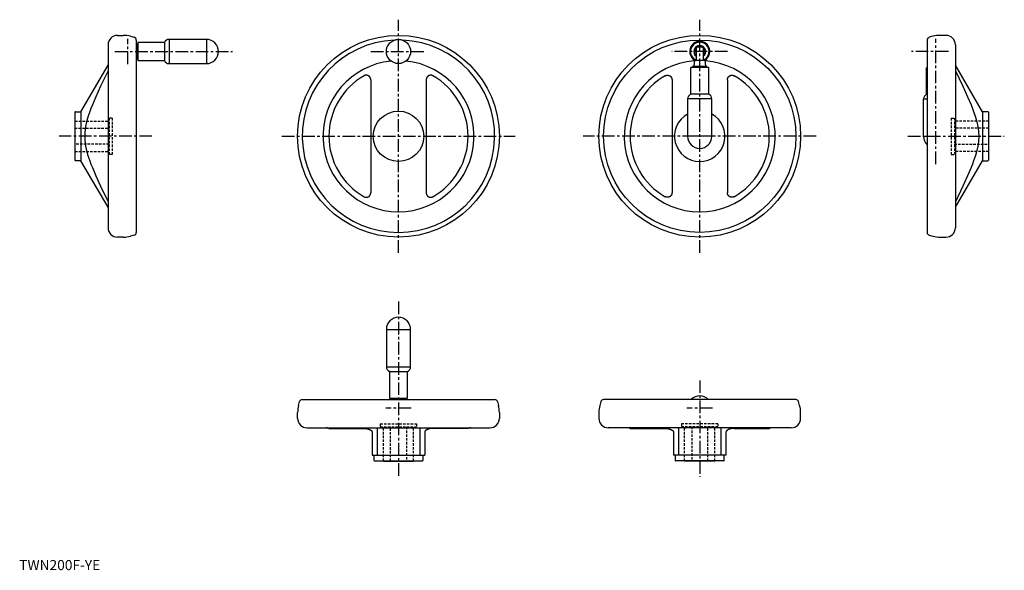
# Model space of a CAD drawing. Extents: x 0 to 977, y 0 to 546.
import ezdxf

# ---------------------------------------------------------------- set-up
doc = ezdxf.new("R2010")
doc.units = 0
doc.header["$LTSCALE"] = 10
doc.linetypes.add('CENTER', pattern=[2, 1.25, -0.25, 0.25, -0.25])
doc.linetypes.add('HIDDEN', pattern=[0.375, 0.25, -0.125])
doc.layers.get('0').update_dxf_attribs({"linetype": 'CONTINUOUS'})
doc.layers.add('1', color=1, linetype='CENTER')
doc.layers.add('2', color=2, linetype='HIDDEN')
doc.styles.add('STANDARD1', font='txt')

msp = doc.modelspace()

# ---------------------------------------------------------------- linework, layer by layer
for p, q in [((97.37, 530), (103.02, 530)), ((110.27, 529.04), (113.96, 528.05)), ((905.8, 529.04), (902.11, 528.05)), ((918.7, 530), (913.05, 530)), ((88.04, 520.66), (88.04, 339.33)), ((116.04, 525.35), (116.04, 334.65)), ((116.18, 519.96), (116.04, 519.94)), ((117.54, 521.15), (116.54, 521.15)), ((116.54, 521.15), (116.54, 506.85)), ((117.54, 522.8), (117.54, 505.2)), ((143.96, 523), (117.74, 523)), ((143.96, 523), (143.96, 505)), ((185.54, 526), (148.54, 526)), ((148.54, 526), (148.54, 502)), ((185.54, 526), (185.54, 502)), ((671.26, 505.5), (671.26, 517.5)), ((672.26, 518.5), (676.96, 518.5)), ((677.96, 517.5), (677.96, 505.5)), ((900.03, 525.35), (900.03, 334.65)), ((928.03, 520.66), (928.03, 339.33)), ((116.04, 508.05), (116.18, 508.03)), ((61.04, 454.25), (88.04, 500.37)), ((116.54, 506.85), (117.54, 506.85)), ((117.74, 505), (143.96, 505)), ((148.54, 502), (185.54, 502)), ((683.41, 498), (665.81, 498)), ((667.46, 499), (667.46, 498)), ((681.76, 499), (667.46, 499)), ((669.29, 505.5), (668.65, 499.35)), ((669.34, 505.5), (679.88, 505.5)), ((680.57, 499.35), (679.93, 505.5)), ((681.76, 498), (681.76, 499)), ((899.73, 498), (900.03, 498)), ((955.03, 454.25), (928.03, 500.37)), ((665.61, 497.8), (665.61, 471.58)), ((683.61, 471.58), (683.61, 497.8)), ((899.53, 471.58), (899.53, 497.8)), ((348.45, 486.05), (348.45, 373.94)), ((403.45, 486.05), (403.45, 373.94)), ((647.11, 486.05), (647.11, 373.94)), ((702.11, 486.05), (702.11, 373.94)), ((683.61, 471.58), (665.61, 471.58)), ((899.53, 471.58), (900.03, 471.58)), ((662.61, 467), (662.61, 430)), ((686.61, 467), (662.61, 467)), ((686.61, 430), (686.61, 467)), ((896.53, 430), (896.53, 467)), ((896.53, 467), (900.03, 467)), ((55.24, 453.75), (55.24, 406.25)), ((55.74, 454.25), (61.04, 454.25)), ((61.04, 454.25), (61.04, 405.75)), ((960.33, 454.25), (955.03, 454.25)), ((955.03, 454.25), (955.03, 405.75)), ((960.83, 453.75), (960.83, 406.25)), ((55.04, 445), (55.24, 445)), ((55.04, 445), (55.04, 415)), ((961.03, 445), (960.83, 445)), ((961.03, 445), (961.03, 415)), ((686.61, 430), (662.61, 430)), ((896.53, 430), (900.03, 430)), ((55.24, 415), (55.04, 415)), ((960.83, 415), (961.03, 415)), ((61.04, 405.75), (55.74, 405.75)), ((88.04, 359.63), (61.04, 405.75)), ((928.03, 359.63), (955.03, 405.75)), ((955.03, 405.75), (960.33, 405.75)), ((113.96, 331.94), (110.27, 330.95)), ((902.11, 331.94), (905.8, 330.95)), ((103.02, 330), (97.37, 330)), ((913.05, 330), (918.7, 330)), ((363.95, 238.57), (363.95, 201.57)), ((363.95, 238.57), (387.95, 238.57)), ((387.95, 201.57), (387.95, 238.57)), ((363.95, 201.57), (387.95, 201.57)), ((366.95, 196.99), (366.95, 170.77)), ((366.95, 196.99), (384.95, 196.99)), ((384.95, 170.77), (384.95, 196.99)), ((276.9, 163.3), (277.89, 167)), ((280.6, 169.07), (471.3, 169.07)), ((367.15, 170.57), (384.75, 170.57)), ((368.8, 170.57), (368.8, 169.57)), ((368.8, 169.57), (383.1, 169.57)), ((369.99, 169.22), (370, 169.07)), ((381.9, 169.07), (381.91, 169.22)), ((383.1, 169.57), (383.1, 170.57)), ((474, 167), (474.99, 163.3)), ((576.55, 167), (575.56, 163.3)), ((769.96, 169.07), (579.26, 169.07)), ((773.66, 163.3), (772.67, 167)), ((275.95, 150.41), (275.95, 156.06)), ((475.95, 156.06), (475.95, 150.41)), ((574.61, 156.06), (574.61, 150.41)), ((774.61, 150.41), (774.61, 156.06)), ((285.28, 141.07), (466.62, 141.07)), ((306.98, 140.32), (306.82, 140.4)), ((341.8, 140.32), (306.98, 140.32)), ((306.98, 140.32), (343.3, 140.32)), ((349.95, 136.79), (349.95, 114.07)), ((354.95, 141.07), (354.95, 114.07)), ((396.95, 141.07), (396.95, 114.07)), ((401.95, 136.79), (401.95, 114.07)), ((444.91, 140.32), (408.59, 140.32)), ((445.07, 140.4), (444.91, 140.32)), ((765.28, 141.07), (583.94, 141.07)), ((605.49, 140.4), (605.64, 140.32)), ((605.64, 140.32), (641.97, 140.32)), ((648.61, 136.79), (648.61, 114.07)), ((653.61, 141.07), (653.61, 114.07)), ((695.61, 141.07), (695.61, 114.07)), ((700.61, 136.79), (700.61, 114.07)), ((743.58, 140.32), (707.26, 140.32)), ((708.76, 140.32), (743.58, 140.32)), ((743.58, 140.32), (743.74, 140.4)), ((349.95, 114.07), (401.95, 114.07)), ((351.7, 108.77), (351.7, 114.07)), ((352.2, 108.27), (399.7, 108.27)), ((360.95, 108.07), (360.95, 108.27)), ((360.95, 108.07), (390.95, 108.07)), ((390.95, 108.27), (390.95, 108.07)), ((400.2, 114.07), (400.2, 108.77)), ((700.61, 114.07), (648.61, 114.07)), ((650.36, 114.07), (650.36, 108.77)), ((698.36, 108.27), (650.86, 108.27)), ((659.61, 108.27), (659.61, 108.07)), ((689.61, 108.07), (659.61, 108.07)), ((689.61, 108.07), (689.61, 108.27)), ((698.86, 108.77), (698.86, 114.07))]:
    msp.add_line(p, q)
for points in [[(88.04, 495), (80.64, 479.54), (75.86, 469.12), (72.44, 461.05), (71.09, 457.62), (69.93, 454.5), (68.08, 448.98), (66.74, 444.16), (65.81, 439.81), (65.42, 437.43), (65.33, 436.76), (65.25, 436.1), (65.21, 435.77), (65.18, 435.45), (65.11, 434.79), (65.06, 434.15), (65.01, 433.5), (64.97, 432.86), (64.94, 432.22), (64.92, 431.9), (64.91, 431.58), (64.9, 430.95), (64.89, 430.31), (64.89, 430), (64.89, 429.68), (64.9, 429.04), (64.91, 428.41), (64.92, 428.09), (64.94, 427.77), (64.97, 427.13), (65.01, 426.49), (65.06, 425.85), (65.11, 425.2), (65.18, 424.55), (65.21, 424.22), (65.25, 423.89), (65.33, 423.23), (65.42, 422.57), (65.81, 420.18), (66.74, 415.83), (68.08, 411.01), (69.93, 405.49), (71.09, 402.37), (72.44, 398.95), (75.86, 390.88), (80.64, 380.45), (88.04, 364.99)], [(348.45, 486.05), (348.45, 486.1), (348.45, 486.19), (348.44, 486.27), (348.44, 486.32), (348.44, 486.36), (348.43, 486.45), (348.42, 486.54), (348.41, 486.62), (348.4, 486.71), (348.39, 486.8), (348.38, 486.84), (348.37, 486.88), (348.35, 486.97), (348.33, 487.05), (348.31, 487.14), (348.29, 487.22), (348.27, 487.3), (348.26, 487.35), (348.24, 487.39), (348.22, 487.47), (348.19, 487.55), (348.18, 487.59), (348.16, 487.63), (348.13, 487.71), (348.1, 487.79), (348.08, 487.82), (348.06, 487.86), (348.03, 487.94), (347.99, 488.01), (347.96, 488.09), (347.92, 488.16), (347.88, 488.23), (347.86, 488.27), (347.84, 488.31), (347.79, 488.38), (347.75, 488.45), (347.7, 488.52), (347.65, 488.59), (347.6, 488.66), (347.58, 488.7), (347.55, 488.73), (347.5, 488.8), (347.45, 488.87), (347.39, 488.93), (347.33, 489), (347.28, 489.06), (347.25, 489.09), (347.22, 489.13), (347.16, 489.19), (347.09, 489.25), (347.03, 489.31), (346.97, 489.37), (346.9, 489.43), (346.87, 489.45), (346.83, 489.48), (346.77, 489.54), (346.7, 489.59), (346.63, 489.64), (346.56, 489.69), (346.48, 489.74), (346.45, 489.77), (346.41, 489.79), (346.34, 489.84), (346.26, 489.88), (346.23, 489.9), (346.19, 489.93), (346.11, 489.97), (346.04, 490.01), (346, 490.03), (345.96, 490.05), (345.88, 490.08), (345.81, 490.12), (345.73, 490.15), (345.65, 490.18), (345.57, 490.21), (345.53, 490.23), (345.49, 490.24), (345.41, 490.27), (345.34, 490.3), (345.26, 490.32), (345.18, 490.34), (345.1, 490.36), (345.05, 490.37), (345.01, 490.38), (344.93, 490.4), (344.85, 490.42), (344.76, 490.43), (344.68, 490.45), (344.59, 490.46), (344.55, 490.47), (344.51, 490.47), (344.42, 490.48), (344.34, 490.49), (344.25, 490.49), (344.16, 490.5), (344.08, 490.5), (344.03, 490.5), (343.99, 490.5), (343.9, 490.5), (343.81, 490.5), (343.73, 490.49), (343.64, 490.48), (343.55, 490.48), (343.51, 490.47), (343.47, 490.47), (343.38, 490.46), (343.29, 490.44), (343.25, 490.43), (343.21, 490.43), (343.12, 490.41), (343.04, 490.39), (342.99, 490.38), (342.95, 490.37), (342.87, 490.35), (342.78, 490.33), (342.7, 490.3), (342.62, 490.28), (342.53, 490.25), (342.49, 490.23), (342.45, 490.22), (342.37, 490.19), (342.29, 490.16), (342.22, 490.12), (342.14, 490.09), (342.06, 490.05), (342.02, 490.03), (341.99, 490.02), (341.91, 489.98), (341.84, 489.94), (341.8, 489.92)], [(410.09, 489.92), (410.06, 489.94), (409.98, 489.98), (409.91, 490.02), (409.87, 490.03), (409.83, 490.05), (409.76, 490.09), (409.68, 490.12), (409.6, 490.16), (409.52, 490.19), (409.44, 490.22), (409.4, 490.23), (409.36, 490.25), (409.28, 490.28), (409.2, 490.3), (409.11, 490.33), (409.03, 490.35), (408.95, 490.37), (408.9, 490.38), (408.86, 490.39), (408.78, 490.41), (408.69, 490.43), (408.65, 490.43), (408.6, 490.44), (408.52, 490.46), (408.43, 490.47), (408.39, 490.47), (408.34, 490.48), (408.26, 490.48), (408.17, 490.49), (408.08, 490.5), (407.99, 490.5), (407.91, 490.5), (407.86, 490.5), (407.82, 490.5), (407.73, 490.5), (407.65, 490.49), (407.56, 490.49), (407.47, 490.48), (407.39, 490.47), (407.34, 490.47), (407.3, 490.46), (407.22, 490.45), (407.13, 490.43), (407.05, 490.42), (406.97, 490.4), (406.88, 490.38), (406.84, 490.37), (406.8, 490.36), (406.72, 490.34), (406.64, 490.32), (406.56, 490.3), (406.48, 490.27), (406.4, 490.24), (406.36, 490.23), (406.33, 490.21), (406.25, 490.18), (406.17, 490.15), (406.09, 490.12), (406.01, 490.08), (405.94, 490.05), (405.9, 490.03), (405.86, 490.01), (405.78, 489.97), (405.71, 489.93), (405.67, 489.9), (405.63, 489.88), (405.56, 489.84), (405.49, 489.79), (405.45, 489.77), (405.41, 489.74), (405.34, 489.69), (405.27, 489.64), (405.2, 489.59), (405.13, 489.54), (405.06, 489.48), (405.03, 489.45), (405, 489.43), (404.93, 489.37), (404.87, 489.31), (404.8, 489.25), (404.74, 489.19), (404.68, 489.13), (404.65, 489.09), (404.62, 489.06), (404.56, 489), (404.51, 488.93), (404.45, 488.87), (404.4, 488.8), (404.34, 488.73), (404.32, 488.7), (404.29, 488.66), (404.24, 488.59), (404.2, 488.52), (404.15, 488.45), (404.1, 488.38), (404.06, 488.31), (404.04, 488.27), (404.02, 488.23), (403.98, 488.16), (403.94, 488.09), (403.9, 488.01), (403.87, 487.94), (403.83, 487.86), (403.82, 487.82), (403.8, 487.79), (403.77, 487.71), (403.74, 487.63), (403.72, 487.59), (403.71, 487.55), (403.68, 487.47), (403.65, 487.39), (403.64, 487.35), (403.63, 487.3), (403.6, 487.22), (403.58, 487.14), (403.56, 487.05), (403.54, 486.97), (403.53, 486.88), (403.52, 486.84), (403.51, 486.8), (403.5, 486.71), (403.48, 486.62), (403.47, 486.54), (403.47, 486.45), (403.46, 486.36), (403.46, 486.32), (403.45, 486.27), (403.45, 486.19), (403.45, 486.1), (403.45, 486.05)], [(640.47, 489.92), (640.5, 489.94), (640.57, 489.98), (640.65, 490.02), (640.69, 490.03), (640.72, 490.05), (640.8, 490.09), (640.88, 490.12), (640.96, 490.16), (641.04, 490.19), (641.12, 490.22), (641.16, 490.23), (641.2, 490.25), (641.28, 490.28), (641.36, 490.3), (641.44, 490.33), (641.53, 490.35), (641.61, 490.37), (641.65, 490.38), (641.7, 490.39), (641.78, 490.41), (641.87, 490.43), (641.91, 490.43), (641.95, 490.44), (642.04, 490.46), (642.13, 490.47), (642.17, 490.47), (642.21, 490.48), (642.3, 490.48), (642.39, 490.49), (642.48, 490.5), (642.56, 490.5), (642.65, 490.5), (642.69, 490.5), (642.74, 490.5), (642.83, 490.5), (642.91, 490.49), (643, 490.49), (643.09, 490.48), (643.17, 490.47), (643.21, 490.47), (643.26, 490.46), (643.34, 490.45), (643.43, 490.43), (643.51, 490.42), (643.59, 490.4), (643.68, 490.38), (643.72, 490.37), (643.76, 490.36), (643.84, 490.34), (643.92, 490.32), (644, 490.3), (644.08, 490.27), (644.15, 490.24), (644.19, 490.23), (644.23, 490.21), (644.31, 490.18), (644.39, 490.15), (644.47, 490.12), (644.55, 490.08), (644.62, 490.05), (644.66, 490.03), (644.7, 490.01), (644.78, 489.97), (644.85, 489.93), (644.89, 489.9), (644.93, 489.88), (645, 489.84), (645.07, 489.79), (645.11, 489.77), (645.15, 489.74), (645.22, 489.69), (645.29, 489.64), (645.36, 489.59), (645.43, 489.54), (645.49, 489.48), (645.53, 489.45), (645.56, 489.43), (645.63, 489.37), (645.69, 489.31), (645.75, 489.25), (645.82, 489.19), (645.88, 489.13), (645.91, 489.09), (645.94, 489.06), (646, 489), (646.05, 488.93), (646.11, 488.87), (646.16, 488.8), (646.21, 488.73), (646.24, 488.7), (646.27, 488.66), (646.31, 488.59), (646.36, 488.52), (646.41, 488.45), (646.45, 488.38), (646.5, 488.31), (646.52, 488.27), (646.54, 488.23), (646.58, 488.16), (646.62, 488.09), (646.66, 488.01), (646.69, 487.94), (646.73, 487.86), (646.74, 487.82), (646.76, 487.79), (646.79, 487.71), (646.82, 487.63), (646.84, 487.59), (646.85, 487.55), (646.88, 487.47), (646.91, 487.39), (646.92, 487.35), (646.93, 487.3), (646.95, 487.22), (646.98, 487.14), (647, 487.05), (647.02, 486.97), (647.03, 486.88), (647.04, 486.84), (647.05, 486.8), (647.06, 486.71), (647.07, 486.62), (647.08, 486.54), (647.09, 486.45), (647.1, 486.36), (647.1, 486.32), (647.1, 486.27), (647.11, 486.19), (647.11, 486.1), (647.11, 486.05)], [(702.11, 486.05), (702.11, 486.1), (702.11, 486.19), (702.12, 486.27), (702.12, 486.32), (702.12, 486.36), (702.13, 486.45), (702.14, 486.54), (702.15, 486.62), (702.16, 486.71), (702.17, 486.8), (702.18, 486.84), (702.19, 486.88), (702.21, 486.97), (702.22, 487.05), (702.24, 487.14), (702.27, 487.22), (702.29, 487.3), (702.3, 487.35), (702.31, 487.39), (702.34, 487.47), (702.37, 487.55), (702.38, 487.59), (702.4, 487.63), (702.43, 487.71), (702.46, 487.79), (702.48, 487.82), (702.49, 487.86), (702.53, 487.94), (702.56, 488.01), (702.6, 488.09), (702.64, 488.16), (702.68, 488.23), (702.7, 488.27), (702.72, 488.31), (702.77, 488.38), (702.81, 488.45), (702.86, 488.52), (702.91, 488.59), (702.96, 488.66), (702.98, 488.7), (703.01, 488.73), (703.06, 488.8), (703.11, 488.87), (703.17, 488.93), (703.22, 489), (703.28, 489.06), (703.31, 489.09), (703.34, 489.13), (703.4, 489.19), (703.47, 489.25), (703.53, 489.31), (703.59, 489.37), (703.66, 489.43), (703.69, 489.45), (703.73, 489.48), (703.79, 489.54), (703.86, 489.59), (703.93, 489.64), (704, 489.69), (704.07, 489.74), (704.11, 489.77), (704.15, 489.79), (704.22, 489.84), (704.29, 489.88), (704.33, 489.9), (704.37, 489.93), (704.45, 489.97), (704.52, 490.01), (704.56, 490.03), (704.6, 490.05), (704.67, 490.08), (704.75, 490.12), (704.83, 490.15), (704.91, 490.18), (704.99, 490.21), (705.03, 490.23), (705.07, 490.24), (705.14, 490.27), (705.22, 490.3), (705.3, 490.32), (705.38, 490.34), (705.46, 490.36), (705.5, 490.37), (705.55, 490.38), (705.63, 490.4), (705.71, 490.42), (705.79, 490.43), (705.88, 490.45), (705.96, 490.46), (706.01, 490.47), (706.05, 490.47), (706.14, 490.48), (706.22, 490.49), (706.31, 490.49), (706.39, 490.5), (706.48, 490.5), (706.53, 490.5), (706.57, 490.5), (706.66, 490.5), (706.74, 490.5), (706.83, 490.49), (706.92, 490.48), (707.01, 490.48), (707.05, 490.47), (707.09, 490.47), (707.18, 490.46), (707.27, 490.44), (707.31, 490.43), (707.35, 490.43), (707.44, 490.41), (707.52, 490.39), (707.57, 490.38), (707.61, 490.37), (707.69, 490.35), (707.78, 490.33), (707.86, 490.3), (707.94, 490.28), (708.02, 490.25), (708.06, 490.23), (708.1, 490.22), (708.18, 490.19), (708.26, 490.16), (708.34, 490.12), (708.42, 490.09), (708.5, 490.05), (708.53, 490.03), (708.57, 490.02), (708.65, 489.98), (708.72, 489.94), (708.76, 489.92)], [(928.03, 495), (935.43, 479.54), (940.21, 469.12), (943.63, 461.05), (944.98, 457.62), (946.14, 454.5), (947.99, 448.98), (949.33, 444.16), (950.26, 439.81), (950.65, 437.43), (950.74, 436.76), (950.82, 436.1), (950.86, 435.77), (950.89, 435.45), (950.96, 434.79), (951.01, 434.15), (951.06, 433.5), (951.1, 432.86), (951.13, 432.22), (951.15, 431.9), (951.16, 431.58), (951.17, 430.95), (951.18, 430.31), (951.18, 430), (951.18, 429.68), (951.17, 429.04), (951.16, 428.41), (951.15, 428.09), (951.13, 427.77), (951.1, 427.13), (951.06, 426.49), (951.01, 425.85), (950.96, 425.2), (950.89, 424.55), (950.86, 424.22), (950.82, 423.89), (950.74, 423.23), (950.65, 422.57), (950.26, 420.18), (949.33, 415.83), (947.99, 411.01), (946.14, 405.49), (944.98, 402.37), (943.63, 398.95), (940.21, 390.88), (935.43, 380.45), (928.03, 364.99)], [(341.8, 370.08), (341.84, 370.06), (341.91, 370.02), (341.99, 369.98), (342.02, 369.96), (342.06, 369.94), (342.14, 369.9), (342.22, 369.87), (342.29, 369.84), (342.37, 369.8), (342.45, 369.77), (342.49, 369.76), (342.53, 369.74), (342.62, 369.72), (342.7, 369.69), (342.78, 369.67), (342.87, 369.64), (342.95, 369.62), (342.99, 369.61), (343.04, 369.6), (343.12, 369.58), (343.21, 369.57), (343.25, 369.56), (343.29, 369.55), (343.38, 369.54), (343.47, 369.53), (343.51, 369.52), (343.55, 369.52), (343.64, 369.51), (343.73, 369.5), (343.81, 369.5), (343.9, 369.5), (343.99, 369.49), (344.03, 369.49), (344.08, 369.49), (344.16, 369.5), (344.25, 369.5), (344.34, 369.51), (344.42, 369.51), (344.51, 369.52), (344.55, 369.53), (344.59, 369.53), (344.68, 369.55), (344.76, 369.56), (344.85, 369.57), (344.93, 369.59), (345.01, 369.61), (345.05, 369.62), (345.1, 369.63), (345.18, 369.65), (345.26, 369.67), (345.34, 369.7), (345.41, 369.72), (345.49, 369.75), (345.53, 369.76), (345.57, 369.78), (345.65, 369.81), (345.73, 369.84), (345.81, 369.88), (345.88, 369.91), (345.96, 369.95), (346, 369.97), (346.04, 369.99), (346.11, 370.03), (346.19, 370.07), (346.23, 370.09), (346.26, 370.11), (346.34, 370.16), (346.41, 370.2), (346.45, 370.23), (346.48, 370.25), (346.56, 370.3), (346.63, 370.35), (346.7, 370.4), (346.77, 370.46), (346.83, 370.51), (346.87, 370.54), (346.9, 370.57), (346.97, 370.62), (347.03, 370.68), (347.09, 370.74), (347.16, 370.8), (347.22, 370.87), (347.25, 370.9), (347.28, 370.93), (347.33, 370.99), (347.39, 371.06), (347.45, 371.13), (347.5, 371.19), (347.55, 371.26), (347.58, 371.3), (347.6, 371.33), (347.65, 371.4), (347.7, 371.47), (347.75, 371.54), (347.79, 371.62), (347.84, 371.69), (347.86, 371.72), (347.88, 371.76), (347.92, 371.83), (347.96, 371.91), (347.99, 371.98), (348.03, 372.06), (348.06, 372.13), (348.08, 372.17), (348.1, 372.21), (348.13, 372.29), (348.16, 372.36), (348.18, 372.4), (348.19, 372.44), (348.22, 372.52), (348.24, 372.61), (348.26, 372.65), (348.27, 372.69), (348.29, 372.77), (348.31, 372.86), (348.33, 372.94), (348.35, 373.02), (348.37, 373.11), (348.38, 373.15), (348.39, 373.2), (348.4, 373.28), (348.41, 373.37), (348.42, 373.46), (348.43, 373.54), (348.44, 373.63), (348.44, 373.68), (348.44, 373.72), (348.45, 373.81), (348.45, 373.89), (348.45, 373.94)], [(403.45, 373.94), (403.45, 373.89), (403.45, 373.81), (403.45, 373.72), (403.46, 373.68), (403.46, 373.63), (403.47, 373.54), (403.47, 373.46), (403.48, 373.37), (403.5, 373.28), (403.51, 373.2), (403.52, 373.15), (403.53, 373.11), (403.54, 373.02), (403.56, 372.94), (403.58, 372.86), (403.6, 372.77), (403.63, 372.69), (403.64, 372.65), (403.65, 372.61), (403.68, 372.52), (403.71, 372.44), (403.72, 372.4), (403.74, 372.36), (403.77, 372.29), (403.8, 372.21), (403.82, 372.17), (403.83, 372.13), (403.87, 372.06), (403.9, 371.98), (403.94, 371.91), (403.98, 371.83), (404.02, 371.76), (404.04, 371.72), (404.06, 371.69), (404.1, 371.62), (404.15, 371.54), (404.2, 371.47), (404.24, 371.4), (404.29, 371.33), (404.32, 371.3), (404.34, 371.26), (404.4, 371.19), (404.45, 371.13), (404.51, 371.06), (404.56, 370.99), (404.62, 370.93), (404.65, 370.9), (404.68, 370.87), (404.74, 370.8), (404.8, 370.74), (404.87, 370.68), (404.93, 370.62), (405, 370.57), (405.03, 370.54), (405.06, 370.51), (405.13, 370.46), (405.2, 370.4), (405.27, 370.35), (405.34, 370.3), (405.41, 370.25), (405.45, 370.23), (405.49, 370.2), (405.56, 370.16), (405.63, 370.11), (405.67, 370.09), (405.71, 370.07), (405.78, 370.03), (405.86, 369.99), (405.9, 369.97), (405.94, 369.95), (406.01, 369.91), (406.09, 369.88), (406.17, 369.84), (406.25, 369.81), (406.33, 369.78), (406.36, 369.76), (406.4, 369.75), (406.48, 369.72), (406.56, 369.7), (406.64, 369.67), (406.72, 369.65), (406.8, 369.63), (406.84, 369.62), (406.88, 369.61), (406.97, 369.59), (407.05, 369.57), (407.13, 369.56), (407.22, 369.55), (407.3, 369.53), (407.34, 369.53), (407.39, 369.52), (407.47, 369.51), (407.56, 369.51), (407.65, 369.5), (407.73, 369.5), (407.82, 369.49), (407.86, 369.49), (407.91, 369.49), (407.99, 369.5), (408.08, 369.5), (408.17, 369.5), (408.26, 369.51), (408.34, 369.52), (408.39, 369.52), (408.43, 369.53), (408.52, 369.54), (408.6, 369.55), (408.65, 369.56), (408.69, 369.57), (408.78, 369.58), (408.86, 369.6), (408.9, 369.61), (408.95, 369.62), (409.03, 369.64), (409.11, 369.67), (409.2, 369.69), (409.28, 369.72), (409.36, 369.74), (409.4, 369.76), (409.44, 369.77), (409.52, 369.8), (409.6, 369.84), (409.68, 369.87), (409.76, 369.9), (409.83, 369.94), (409.87, 369.96), (409.91, 369.98), (409.98, 370.02), (410.06, 370.06), (410.09, 370.08)], [(647.11, 373.94), (647.11, 373.89), (647.11, 373.81), (647.1, 373.72), (647.1, 373.68), (647.1, 373.63), (647.09, 373.54), (647.08, 373.46), (647.07, 373.37), (647.06, 373.28), (647.05, 373.2), (647.04, 373.15), (647.03, 373.11), (647.02, 373.02), (647, 372.94), (646.98, 372.86), (646.95, 372.77), (646.93, 372.69), (646.92, 372.65), (646.91, 372.61), (646.88, 372.52), (646.85, 372.44), (646.84, 372.4), (646.82, 372.36), (646.79, 372.29), (646.76, 372.21), (646.74, 372.17), (646.73, 372.13), (646.69, 372.06), (646.66, 371.98), (646.62, 371.91), (646.58, 371.83), (646.54, 371.76), (646.52, 371.72), (646.5, 371.69), (646.45, 371.62), (646.41, 371.54), (646.36, 371.47), (646.31, 371.4), (646.27, 371.33), (646.24, 371.3), (646.21, 371.26), (646.16, 371.19), (646.11, 371.13), (646.05, 371.06), (646, 370.99), (645.94, 370.93), (645.91, 370.9), (645.88, 370.87), (645.82, 370.8), (645.75, 370.74), (645.69, 370.68), (645.63, 370.62), (645.56, 370.57), (645.53, 370.54), (645.49, 370.51), (645.43, 370.46), (645.36, 370.4), (645.29, 370.35), (645.22, 370.3), (645.15, 370.25), (645.11, 370.23), (645.07, 370.2), (645, 370.16), (644.93, 370.11), (644.89, 370.09), (644.85, 370.07), (644.78, 370.03), (644.7, 369.99), (644.66, 369.97), (644.62, 369.95), (644.55, 369.91), (644.47, 369.88), (644.39, 369.84), (644.31, 369.81), (644.23, 369.78), (644.19, 369.76), (644.15, 369.75), (644.08, 369.72), (644, 369.7), (643.92, 369.67), (643.84, 369.65), (643.76, 369.63), (643.72, 369.62), (643.68, 369.61), (643.59, 369.59), (643.51, 369.57), (643.43, 369.56), (643.34, 369.55), (643.26, 369.53), (643.21, 369.53), (643.17, 369.52), (643.09, 369.51), (643, 369.51), (642.91, 369.5), (642.83, 369.5), (642.74, 369.49), (642.69, 369.49), (642.65, 369.49), (642.56, 369.5), (642.48, 369.5), (642.39, 369.5), (642.3, 369.51), (642.21, 369.52), (642.17, 369.52), (642.13, 369.53), (642.04, 369.54), (641.95, 369.55), (641.91, 369.56), (641.87, 369.57), (641.78, 369.58), (641.7, 369.6), (641.65, 369.61), (641.61, 369.62), (641.53, 369.64), (641.44, 369.67), (641.36, 369.69), (641.28, 369.72), (641.2, 369.74), (641.16, 369.76), (641.12, 369.77), (641.04, 369.8), (640.96, 369.84), (640.88, 369.87), (640.8, 369.9), (640.72, 369.94), (640.69, 369.96), (640.65, 369.98), (640.57, 370.02), (640.5, 370.06), (640.47, 370.08)], [(708.76, 370.08), (708.72, 370.06), (708.65, 370.02), (708.57, 369.98), (708.53, 369.96), (708.5, 369.94), (708.42, 369.9), (708.34, 369.87), (708.26, 369.84), (708.18, 369.8), (708.1, 369.77), (708.06, 369.76), (708.02, 369.74), (707.94, 369.72), (707.86, 369.69), (707.78, 369.67), (707.69, 369.64), (707.61, 369.62), (707.57, 369.61), (707.52, 369.6), (707.44, 369.58), (707.35, 369.57), (707.31, 369.56), (707.27, 369.55), (707.18, 369.54), (707.09, 369.53), (707.05, 369.52), (707.01, 369.52), (706.92, 369.51), (706.83, 369.5), (706.74, 369.5), (706.66, 369.5), (706.57, 369.49), (706.53, 369.49), (706.48, 369.49), (706.39, 369.5), (706.31, 369.5), (706.22, 369.51), (706.14, 369.51), (706.05, 369.52), (706.01, 369.53), (705.96, 369.53), (705.88, 369.55), (705.79, 369.56), (705.71, 369.57), (705.63, 369.59), (705.55, 369.61), (705.5, 369.62), (705.46, 369.63), (705.38, 369.65), (705.3, 369.67), (705.22, 369.7), (705.14, 369.72), (705.07, 369.75), (705.03, 369.76), (704.99, 369.78), (704.91, 369.81), (704.83, 369.84), (704.75, 369.88), (704.67, 369.91), (704.6, 369.95), (704.56, 369.97), (704.52, 369.99), (704.45, 370.03), (704.37, 370.07), (704.33, 370.09), (704.29, 370.11), (704.22, 370.16), (704.15, 370.2), (704.11, 370.23), (704.07, 370.25), (704, 370.3), (703.93, 370.35), (703.86, 370.4), (703.79, 370.46), (703.73, 370.51), (703.69, 370.54), (703.66, 370.57), (703.59, 370.62), (703.53, 370.68), (703.47, 370.74), (703.4, 370.8), (703.34, 370.87), (703.31, 370.9), (703.28, 370.93), (703.22, 370.99), (703.17, 371.06), (703.11, 371.13), (703.06, 371.19), (703.01, 371.26), (702.98, 371.3), (702.96, 371.33), (702.91, 371.4), (702.86, 371.47), (702.81, 371.54), (702.77, 371.62), (702.72, 371.69), (702.7, 371.72), (702.68, 371.76), (702.64, 371.83), (702.6, 371.91), (702.56, 371.98), (702.53, 372.06), (702.49, 372.13), (702.48, 372.17), (702.46, 372.21), (702.43, 372.29), (702.4, 372.36), (702.38, 372.4), (702.37, 372.44), (702.34, 372.52), (702.31, 372.61), (702.3, 372.65), (702.29, 372.69), (702.27, 372.77), (702.24, 372.86), (702.22, 372.94), (702.21, 373.02), (702.19, 373.11), (702.18, 373.15), (702.17, 373.2), (702.16, 373.28), (702.15, 373.37), (702.14, 373.46), (702.13, 373.54), (702.12, 373.63), (702.12, 373.68), (702.12, 373.72), (702.11, 373.81), (702.11, 373.89), (702.11, 373.94)], [(343.3, 140.32), (343.34, 140.32), (343.42, 140.32), (343.5, 140.31), (343.54, 140.31), (343.58, 140.31), (343.66, 140.31), (343.75, 140.3), (343.83, 140.3), (343.92, 140.29), (344, 140.28), (344.05, 140.28), (344.09, 140.27), (344.18, 140.26), (344.27, 140.25), (344.35, 140.24), (344.44, 140.23), (344.53, 140.22), (344.58, 140.21), (344.62, 140.2), (344.71, 140.19), (344.81, 140.17), (344.85, 140.16), (344.9, 140.16), (344.99, 140.14), (345.08, 140.12), (345.12, 140.11), (345.17, 140.1), (345.26, 140.08), (345.35, 140.06), (345.44, 140.04), (345.54, 140.01), (345.63, 139.99), (345.67, 139.98), (345.72, 139.96), (345.81, 139.94), (345.9, 139.91), (345.99, 139.89), (346.07, 139.86), (346.16, 139.83), (346.2, 139.82), (346.25, 139.8), (346.33, 139.78), (346.42, 139.75), (346.5, 139.72), (346.59, 139.69), (346.67, 139.66), (346.71, 139.64), (346.75, 139.63), (346.83, 139.59), (346.91, 139.56), (346.99, 139.53), (347.07, 139.5), (347.15, 139.46), (347.19, 139.45), (347.23, 139.43), (347.3, 139.39), (347.38, 139.36), (347.46, 139.32), (347.53, 139.28), (347.61, 139.25), (347.65, 139.23), (347.68, 139.21), (347.76, 139.17), (347.83, 139.13), (347.87, 139.11), (347.9, 139.09), (347.97, 139.05), (348.05, 139.01), (348.08, 138.99), (348.11, 138.97), (348.18, 138.93), (348.25, 138.89), (348.32, 138.85), (348.38, 138.81), (348.45, 138.76), (348.48, 138.74), (348.51, 138.72), (348.57, 138.68), (348.63, 138.64), (348.69, 138.59), (348.75, 138.55), (348.81, 138.51), (348.83, 138.48), (348.86, 138.46), (348.92, 138.42), (348.97, 138.38), (349.02, 138.33), (349.07, 138.29), (349.12, 138.24), (349.14, 138.22), (349.17, 138.2), (349.21, 138.16), (349.26, 138.11), (349.3, 138.07), (349.34, 138.03), (349.38, 137.98), (349.4, 137.96), (349.42, 137.94), (349.46, 137.9), (349.49, 137.85), (349.53, 137.81), (349.56, 137.77), (349.59, 137.73), (349.61, 137.7), (349.62, 137.68), (349.65, 137.64), (349.68, 137.59), (349.69, 137.57), (349.71, 137.55), (349.73, 137.51), (349.76, 137.46), (349.77, 137.44), (349.78, 137.42), (349.8, 137.38), (349.82, 137.33), (349.84, 137.29), (349.86, 137.24), (349.88, 137.2), (349.88, 137.18), (349.89, 137.16), (349.9, 137.11), (349.91, 137.07), (349.92, 137.03), (349.93, 136.98), (349.94, 136.94), (349.94, 136.92), (349.94, 136.9), (349.95, 136.86), (349.95, 136.81), (349.95, 136.79)], [(408.59, 140.32), (408.55, 140.32), (408.48, 140.32), (408.4, 140.31), (408.36, 140.31), (408.31, 140.31), (408.23, 140.31), (408.15, 140.3), (408.07, 140.3), (407.98, 140.29), (407.89, 140.28), (407.85, 140.28), (407.81, 140.27), (407.72, 140.26), (407.63, 140.25), (407.54, 140.24), (407.45, 140.23), (407.36, 140.22), (407.32, 140.21), (407.27, 140.2), (407.18, 140.19), (407.09, 140.17), (407.05, 140.16), (407, 140.16), (406.91, 140.14), (406.82, 140.12), (406.77, 140.11), (406.73, 140.1), (406.63, 140.08), (406.54, 140.06), (406.45, 140.04), (406.36, 140.01), (406.27, 139.99), (406.23, 139.98), (406.18, 139.96), (406.09, 139.94), (406, 139.91), (405.91, 139.89), (405.82, 139.86), (405.74, 139.83), (405.69, 139.82), (405.65, 139.8), (405.56, 139.78), (405.48, 139.75), (405.39, 139.72), (405.31, 139.69), (405.23, 139.66), (405.19, 139.64), (405.15, 139.63), (405.07, 139.59), (404.99, 139.56), (404.91, 139.53), (404.83, 139.5), (404.75, 139.46), (404.71, 139.45), (404.67, 139.43), (404.59, 139.39), (404.52, 139.36), (404.44, 139.32), (404.36, 139.28), (404.29, 139.25), (404.25, 139.23), (404.21, 139.21), (404.14, 139.17), (404.07, 139.13), (404.03, 139.11), (403.99, 139.09), (403.92, 139.05), (403.85, 139.01), (403.82, 138.99), (403.78, 138.97), (403.71, 138.93), (403.65, 138.89), (403.58, 138.85), (403.51, 138.81), (403.45, 138.76), (403.42, 138.74), (403.39, 138.72), (403.33, 138.68), (403.26, 138.64), (403.2, 138.59), (403.15, 138.55), (403.09, 138.51), (403.06, 138.48), (403.03, 138.46), (402.98, 138.42), (402.93, 138.38), (402.88, 138.33), (402.83, 138.29), (402.78, 138.24), (402.75, 138.22), (402.73, 138.2), (402.68, 138.16), (402.64, 138.11), (402.6, 138.07), (402.56, 138.03), (402.52, 137.98), (402.5, 137.96), (402.48, 137.94), (402.44, 137.9), (402.4, 137.85), (402.37, 137.81), (402.34, 137.77), (402.31, 137.73), (402.29, 137.7), (402.28, 137.68), (402.25, 137.64), (402.22, 137.59), (402.2, 137.57), (402.19, 137.55), (402.16, 137.51), (402.14, 137.46), (402.13, 137.44), (402.12, 137.42), (402.09, 137.38), (402.07, 137.33), (402.05, 137.29), (402.04, 137.24), (402.02, 137.2), (402.01, 137.18), (402.01, 137.16), (401.99, 137.11), (401.98, 137.07), (401.97, 137.03), (401.96, 136.98), (401.96, 136.94), (401.96, 136.92), (401.95, 136.9), (401.95, 136.86), (401.95, 136.81), (401.95, 136.79)], [(641.97, 140.32), (642, 140.32), (642.08, 140.32), (642.16, 140.31), (642.2, 140.31), (642.24, 140.31), (642.33, 140.31), (642.41, 140.3), (642.49, 140.3), (642.58, 140.29), (642.66, 140.28), (642.71, 140.28), (642.75, 140.27), (642.84, 140.26), (642.93, 140.25), (643.02, 140.24), (643.11, 140.23), (643.2, 140.22), (643.24, 140.21), (643.29, 140.2), (643.38, 140.19), (643.47, 140.17), (643.51, 140.16), (643.56, 140.16), (643.65, 140.14), (643.74, 140.12), (643.79, 140.11), (643.83, 140.1), (643.92, 140.08), (644.02, 140.06), (644.11, 140.04), (644.2, 140.01), (644.29, 139.99), (644.33, 139.98), (644.38, 139.96), (644.47, 139.94), (644.56, 139.91), (644.65, 139.89), (644.74, 139.86), (644.82, 139.83), (644.87, 139.82), (644.91, 139.8), (645, 139.78), (645.08, 139.75), (645.17, 139.72), (645.25, 139.69), (645.33, 139.66), (645.37, 139.64), (645.41, 139.63), (645.49, 139.59), (645.57, 139.56), (645.65, 139.53), (645.73, 139.5), (645.81, 139.46), (645.85, 139.45), (645.89, 139.43), (645.97, 139.39), (646.04, 139.36), (646.12, 139.32), (646.2, 139.28), (646.27, 139.25), (646.31, 139.23), (646.35, 139.21), (646.42, 139.17), (646.49, 139.13), (646.53, 139.11), (646.56, 139.09), (646.64, 139.05), (646.71, 139.01), (646.74, 138.99), (646.78, 138.97), (646.84, 138.93), (646.91, 138.89), (646.98, 138.85), (647.04, 138.81), (647.11, 138.76), (647.14, 138.74), (647.17, 138.72), (647.23, 138.68), (647.29, 138.64), (647.35, 138.59), (647.41, 138.55), (647.47, 138.51), (647.5, 138.48), (647.52, 138.46), (647.58, 138.42), (647.63, 138.38), (647.68, 138.33), (647.73, 138.29), (647.78, 138.24), (647.81, 138.22), (647.83, 138.2), (647.87, 138.16), (647.92, 138.11), (647.96, 138.07), (648, 138.03), (648.04, 137.98), (648.06, 137.96), (648.08, 137.94), (648.12, 137.9), (648.15, 137.85), (648.19, 137.81), (648.22, 137.77), (648.25, 137.73), (648.27, 137.7), (648.28, 137.68), (648.31, 137.64), (648.34, 137.59), (648.36, 137.57), (648.37, 137.55), (648.39, 137.51), (648.42, 137.46), (648.43, 137.44), (648.44, 137.42), (648.46, 137.38), (648.48, 137.33), (648.5, 137.29), (648.52, 137.24), (648.54, 137.2), (648.54, 137.18), (648.55, 137.16), (648.56, 137.11), (648.58, 137.07), (648.59, 137.03), (648.59, 136.98), (648.6, 136.94), (648.6, 136.92), (648.61, 136.9), (648.61, 136.86), (648.61, 136.81), (648.61, 136.79)], [(707.26, 140.32), (707.22, 140.32), (707.14, 140.32), (707.06, 140.31), (707.02, 140.31), (706.98, 140.31), (706.89, 140.31), (706.81, 140.3), (706.73, 140.3), (706.64, 140.29), (706.56, 140.28), (706.51, 140.28), (706.47, 140.27), (706.38, 140.26), (706.29, 140.25), (706.2, 140.24), (706.11, 140.23), (706.03, 140.22), (705.98, 140.21), (705.93, 140.2), (705.84, 140.19), (705.75, 140.17), (705.71, 140.16), (705.66, 140.16), (705.57, 140.14), (705.48, 140.12), (705.43, 140.11), (705.39, 140.1), (705.3, 140.08), (705.21, 140.06), (705.11, 140.04), (705.02, 140.01), (704.93, 139.99), (704.89, 139.98), (704.84, 139.96), (704.75, 139.94), (704.66, 139.91), (704.57, 139.89), (704.48, 139.86), (704.4, 139.83), (704.35, 139.82), (704.31, 139.8), (704.22, 139.78), (704.14, 139.75), (704.05, 139.72), (703.97, 139.69), (703.89, 139.66), (703.85, 139.64), (703.81, 139.63), (703.73, 139.59), (703.65, 139.56), (703.57, 139.53), (703.49, 139.5), (703.41, 139.46), (703.37, 139.45), (703.33, 139.43), (703.25, 139.39), (703.18, 139.36), (703.1, 139.32), (703.03, 139.28), (702.95, 139.25), (702.91, 139.23), (702.87, 139.21), (702.8, 139.17), (702.73, 139.13), (702.69, 139.11), (702.66, 139.09), (702.58, 139.05), (702.51, 139.01), (702.48, 138.99), (702.44, 138.97), (702.38, 138.93), (702.31, 138.89), (702.24, 138.85), (702.18, 138.81), (702.11, 138.76), (702.08, 138.74), (702.05, 138.72), (701.99, 138.68), (701.93, 138.64), (701.87, 138.59), (701.81, 138.55), (701.75, 138.51), (701.72, 138.48), (701.7, 138.46), (701.64, 138.42), (701.59, 138.38), (701.54, 138.33), (701.49, 138.29), (701.44, 138.24), (701.42, 138.22), (701.39, 138.2), (701.35, 138.16), (701.3, 138.11), (701.26, 138.07), (701.22, 138.03), (701.18, 137.98), (701.16, 137.96), (701.14, 137.94), (701.1, 137.9), (701.07, 137.85), (701.03, 137.81), (701, 137.77), (700.97, 137.73), (700.95, 137.7), (700.94, 137.68), (700.91, 137.64), (700.88, 137.59), (700.86, 137.57), (700.85, 137.55), (700.83, 137.51), (700.8, 137.46), (700.79, 137.44), (700.78, 137.42), (700.76, 137.38), (700.74, 137.33), (700.72, 137.29), (700.7, 137.24), (700.68, 137.2), (700.68, 137.18), (700.67, 137.16), (700.66, 137.11), (700.64, 137.07), (700.63, 137.03), (700.63, 136.98), (700.62, 136.94), (700.62, 136.92), (700.62, 136.9), (700.61, 136.86), (700.61, 136.81), (700.61, 136.79)]]:
    msp.add_lwpolyline(points)
for centre, radius in [((375.95, 430), 100), ((674.61, 430), 100), ((375.95, 514), 12), ((674.61, 430), 95.35), ((375.95, 430), 25)]:
    msp.add_circle(centre, radius)
for centre, radius, start, end in [((97.37, 520.66), 9.33, 90, 180), ((103.02, 502), 28, 75, 90), ((113.24, 525.35), 2.8, 0, 75), ((902.83, 525.35), 2.8, 105, 180), ((913.05, 502), 28, 90, 105), ((918.7, 520.66), 9.33, 0, 90), ((116.14, 520.36), 0.4, 276, 0), ((117.74, 522.8), 0.2, 90, 180), ((148.54, 521), 5, 90, 156.42182), ((185.54, 514), 12, 270, 90), ((375.95, 430), 95.35, 92.49317, 87.50683), ((674.61, 514), 10, 301.78833, 238.21167), ((674.61, 514), 9.2, 292.49498, 247.50502), ((674.61, 514), 5.95, 304.28202, 235.71798), ((674.61, 514), 5.32, 309.0557, 230.9443), ((672.26, 517.5), 1, 90, 180), ((676.96, 517.5), 1, 0, 90), ((116.14, 507.64), 0.4, 0, 84), ((117.74, 505.2), 0.2, 180, 270), ((148.54, 507), 5, 203.57818, 270), ((375.95, 430), 74.9, 95.65086, 84.34914), ((674.61, 430), 74.9, 94.135, 85.865), ((665.81, 497.8), 0.2, 90, 180), ((668.25, 499.4), 0.4, 270, 354), ((680.97, 499.4), 0.4, 186, 270), ((683.41, 497.8), 0.2, 0, 90), ((899.73, 497.8), 0.2, 90, 180), ((375.95, 430), 68.97, 119.67641, 240.32359), ((375.95, 430), 68.97, 299.67641, 60.32359), ((674.61, 430), 68.97, 119.67641, 240.32359), ((674.61, 430), 68.97, 299.67641, 60.32359), ((667.61, 467), 5, 113.57818, 180), ((681.61, 467), 5, 0, 66.42182), ((901.53, 467), 5, 113.57818, 180), ((55.74, 453.75), 0.5, 90, 180), ((674.61, 430), 25, 118.6854, 61.3146), ((960.33, 453.75), 0.5, 0, 90), ((674.61, 430), 12, 180, 0), ((908.53, 430), 12, 180, 224.90053), ((55.74, 406.25), 0.5, 180, 270), ((960.33, 406.25), 0.5, 270, 0), ((97.37, 339.33), 9.33, 180, 270), ((113.24, 334.65), 2.8, 285, 0), ((902.83, 334.65), 2.8, 180, 255), ((918.7, 339.33), 9.33, 270, 0), ((103.02, 358), 28, 270, 285), ((913.05, 358), 28, 255, 270), ((375.95, 238.57), 12, 0, 180), ((368.95, 201.57), 5, 180, 246.42182), ((382.95, 201.57), 5, 293.57818, 0), ((280.6, 166.27), 2.8, 90, 165), ((367.15, 170.77), 0.2, 180, 270), ((369.59, 169.17), 0.4, 6, 90), ((382.31, 169.17), 0.4, 90, 174), ((384.75, 170.77), 0.2, 270, 0), ((471.3, 166.27), 2.8, 15, 90), ((579.26, 166.27), 2.8, 90, 165), ((674.61, 160.57), 12, 45.09947, 134.90053), ((769.96, 166.27), 2.8, 15, 90), ((303.95, 156.06), 28, 165, 180), ((447.95, 156.06), 28, 0, 15), ((602.61, 156.06), 28, 165, 180), ((746.61, 156.06), 28, 0, 15), ((285.28, 150.41), 9.33, 180, 270), ((466.62, 150.41), 9.33, 270, 0), ((583.94, 150.41), 9.33, 180, 270), ((765.28, 150.41), 9.33, 270, 0), ((304.16, 135.47), 5.6, 61.63095, 90), ((447.73, 135.47), 5.6, 90, 118.36905), ((602.82, 135.47), 5.6, 61.63095, 90), ((746.4, 135.47), 5.6, 90, 118.36905), ((352.2, 108.77), 0.5, 180, 270), ((399.7, 108.77), 0.5, 270, 0), ((650.86, 108.77), 0.5, 180, 270), ((698.36, 108.77), 0.5, 270, 0)]:
    msp.add_arc(centre, radius, start, end)
at = {"extrusion": (-1, 1e-16, 0)}
msp.add_point((116.04, 514, 84), dxfattribs=at)
at = {"extrusion": (-1e-16, -1, 0)}
msp.add_point((375.95, 169.07, 84), dxfattribs=at)
at = {"layer": '1'}
for p, q in [((375.95, 314.48), (375.95, 545.51)), ((674.61, 314.48), (674.61, 545.51)), ((107.54, 501.35), (107.54, 526.65)), ((908.53, 402.48), (908.53, 526.65)), ((94.89, 514), (211.56, 514)), ((348.43, 514), (403.47, 514)), ((702.13, 514), (647.09, 514)), ((921.18, 514), (884.51, 514)), ((131.56, 430), (39.52, 430)), ((260.43, 430), (491.47, 430)), ((790.13, 430), (559.09, 430)), ((880.81, 430), (976.55, 430)), ((375.95, 266.09), (375.95, 92.56)), ((674.61, 188.09), (674.61, 92.56)), ((388.6, 160.57), (363.3, 160.57)), ((687.26, 160.57), (661.96, 160.57))]:
    msp.add_line(p, q, dxfattribs=at)
at = {"layer": '2'}
for p, q in [((55.24, 445), (88.04, 445)), ((88.04, 445), (88.04, 444)), ((88.04, 444), (89.04, 444)), ((89.04, 448), (89.04, 412)), ((92.04, 448), (89.04, 448)), ((92.04, 448), (92.04, 412)), ((924.03, 448), (924.03, 412)), ((924.03, 448), (927.03, 448)), ((927.03, 448), (927.03, 412)), ((928.03, 444), (927.03, 444)), ((960.83, 445), (928.03, 445)), ((928.03, 445), (928.03, 444)), ((55.04, 438), (89.04, 438)), ((961.03, 438), (927.03, 438)), ((89.04, 422), (55.04, 422)), ((927.03, 422), (961.03, 422)), ((55.24, 415), (88.04, 415)), ((88.04, 415), (88.04, 416)), ((88.04, 416), (89.04, 416)), ((92.04, 412), (89.04, 412)), ((924.03, 412), (927.03, 412)), ((928.03, 416), (927.03, 416)), ((928.03, 415), (928.03, 416)), ((960.83, 415), (928.03, 415)), ((357.95, 145.07), (393.95, 145.07)), ((357.95, 145.07), (357.95, 142.07)), ((357.95, 142.07), (393.95, 142.07)), ((360.95, 108.27), (360.95, 141.07)), ((360.95, 141.07), (361.95, 141.07)), ((361.95, 141.07), (361.95, 142.07)), ((367.95, 108.07), (367.95, 142.07)), ((383.95, 142.07), (383.95, 108.07)), ((389.95, 141.07), (389.95, 142.07)), ((390.95, 141.07), (389.95, 141.07)), ((390.95, 108.27), (390.95, 141.07)), ((393.95, 145.07), (393.95, 142.07)), ((692.61, 145.07), (656.61, 145.07)), ((656.61, 145.07), (656.61, 142.07)), ((692.61, 142.07), (656.61, 142.07)), ((659.61, 108.27), (659.61, 141.07)), ((659.61, 141.07), (660.61, 141.07)), ((660.61, 141.07), (660.61, 142.07)), ((666.61, 142.07), (666.61, 108.07)), ((682.61, 108.07), (682.61, 142.07)), ((688.61, 141.07), (688.61, 142.07)), ((689.61, 141.07), (688.61, 141.07)), ((689.61, 108.27), (689.61, 141.07)), ((692.61, 145.07), (692.61, 142.07))]:
    msp.add_line(p, q, dxfattribs=at)

# ---------------------------------------------------------------- texts
at = {"color": 3, "style": 'STANDARD1'}
msp.add_text('TWN200F-YE', height=10, dxfattribs=at).set_placement((0, 0))

doc.saveas('drawing.dxf')
